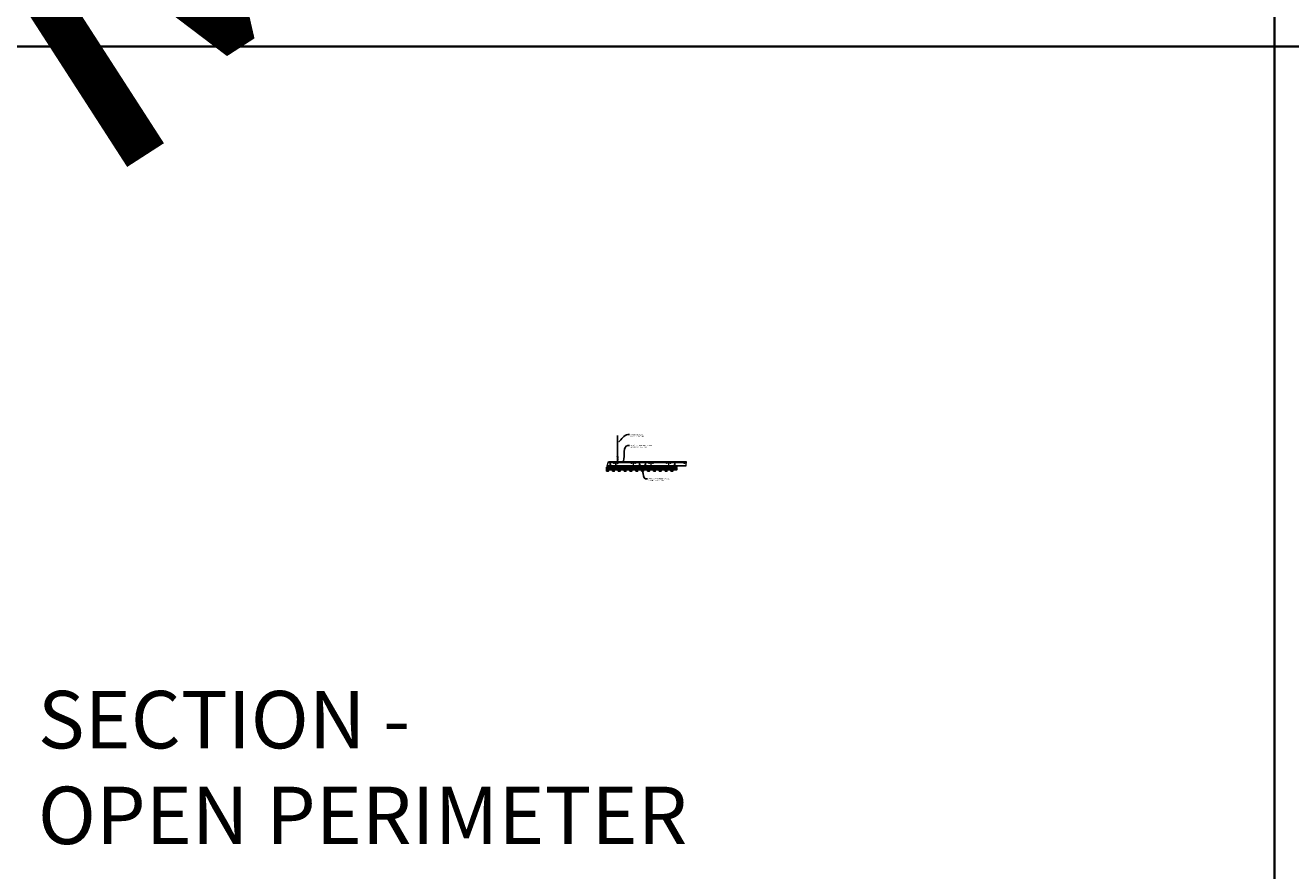
# Model space of a CAD drawing. Units: inches. Extents: x 0 to 3506, y 0 to 1152.
# Drawn here: x 870 to 1302, y 295 to 583 of the extents above; entities that cross this region are included whole.
import ezdxf
from ezdxf import colors
from ezdxf.entities.mleader import LeaderData, LeaderLine
from ezdxf.enums import TextEntityAlignment as Align
from ezdxf.math import Vec2, Vec3

# ---------------------------------------------------------------- set-up
doc = ezdxf.new("R2010")
doc.units = ezdxf.units.IN
doc.header["$MEASUREMENT"] = 0
for name, color, linetype, lineweight in [('Z-ANNO-NOTE', 7, 'Continuous', 35), ('Z-CLNG-SCRIM', 2, 'Continuous', 50), ('Z-CLNG-SUSP', 3, 'Continuous', 18), ('Z-CLNG-TEES', 3, 'Continuous', 18), ('Z-CLNG-WOOD', 5, 'Continuous', 25), ('Z-CLNG-WOOD-PATT', 2, 'Continuous', 15)]:
    doc.layers.add(name, color=color, linetype=linetype, lineweight=lineweight)
doc.layers.add('Z-ANNO-NPLT', color=252, linetype='Continuous', lineweight=35, plot=False)
doc.layers.add('Z-ANNO-RDME', color=252, linetype='Continuous', lineweight=35, plot=False)
doc.styles.add('1-4', font='arial.ttf', dxfattribs={"height": 0.375})
doc.styles.get("Standard").update_dxf_attribs({"font": 'arial.ttf', "height": 0.09375})
pattern_1 = [(0, (996.3856, 424.4044), (1.5, 1.5), [0.075, -1.425]), (0, (995.3356, 424.5544), (1.5, 1.5), [0.15, -1.35]), (0, (996.3106, 424.6294), (1.5, 1.5), [0.075, -1.425]), (0, (995.4106, 424.7794), (1.5, 1.5), [0.075, -1.425]), (0, (996.3106, 424.8544), (1.5, 1.5), [0.075, -1.425]), (0, (995.4856, 424.9294), (1.5, 1.5), [0.075, -1.425]), (0, (996.3106, 425.0044), (1.5, 1.5), [0.075, -1.425]), (0, (995.4856, 425.1544), (1.5, 1.5), [0.075, -0.825, 0.075, -0.525]), (0, (995.4856, 425.3044), (1.5, 1.5), [0.15, -0.75, 0.075, -0.525]), (0, (995.4106, 425.5294), (1.5, 1.5), [0.075, -0.225, 0.075, -0.6, 0.075, -0.45]), (0, (995.3356, 425.6794), (1.5, 1.5), [0.075, -0.3, 0.15, -0.975]), (0, (996.3106, 425.7544), (1.5, 1.5), [0.075, -1.425]), (0, (995.3356, 425.8294), (1.5, 1.5), [0.075, -0.375, 0.075, -0.975]), (45, (995.1856, 424.4044), (2e-16, 1.5), [0.212132, -1.90919]), (45, (996.4606, 424.4044), (2e-16, 1.5), [0.424264, -1.697056]), (45, (996.4606, 425.1544), (2e-16, 1.5), [0.106065, -2.015255]), (45, (995.1856, 425.3044), (2e-16, 1.5), [0.318198, -1.803122]), (45, (996.4606, 425.3044), (2e-16, 1.5), [0.53033, -1.59099]), (45, (996.4606, 425.5294), (2e-16, 1.5), [0.318198, -1.803122]), (315, (996.1606, 425.6794), (1.5, -3e-16), [0.106065, -2.015255]), (315, (995.6356, 424.4794), (1.5, -3e-16), [0.212132, -1.90919]), (315, (995.7106, 425.0794), (1.5, -3e-16), [0.212132, -1.90919]), (315, (996.1606, 424.7794), (1.5, -3e-16), [0.212132, -1.90919]), (315, (996.0856, 425.3794), (1.5, -3e-16), [0.212132, -1.90919]), (315, (996.1606, 425.5294), (1.5, -3e-16), [0.318198, -1.803122]), (315, (995.7856, 424.6294), (1.5, -3e-16), [0.318198, -1.803122]), (315, (996.0106, 424.7044), (1.5, -3e-16), [0.318198, -1.803122]), (315, (995.7856, 425.2294), (1.5, -3e-16), [0.318198, -1.803122]), (315, (995.9356, 425.3044), (1.5, -3e-16), [0.318198, -1.803122]), (26.56505, (995.26056, 424.7044), (1.5, 6e-10), [0.167705, -3.186397]), (26.56505, (996.38556, 424.6294), (1.5, 6e-10), [0.67082, -2.683282]), (26.56505, (996.38556, 424.8544), (1.5, 6e-10), [0.67082, -2.683282]), (26.56505, (996.38556, 425.0044), (1.5, 6e-10), [0.670821, -1.005, 0.335415, -1.342866]), (26.56505, (996.53556, 425.2294), (1.5, 6e-10), [0.167705, -3.186397]), (26.56505, (995.18556, 425.7544), (1.5, 6e-10), [0.167705, -3.186397]), (26.56505, (996.38556, 425.7544), (1.5, 6e-10), [0.33541, -3.018692]), (333.43495, (996.01056, 424.4044), (1.5, -6e-10), [0.33541, -3.018692]), (333.43495, (995.48556, 424.7794), (1.5, -6e-10), [0.33541, -3.018692]), (333.43495, (995.48556, 424.5544), (1.5, -6e-10), [0.167705, -3.186392]), (333.43495, (995.56056, 424.9294), (1.5, -6e-10), [0.503115, -2.850987]), (333.43495, (995.86056, 424.9294), (1.5, -6e-10), [0.33541, -3.018692]), (333.43495, (996.01056, 425.0044), (1.5, -6e-10), [0.33541, -3.018692]), (333.43495, (995.56056, 425.1544), (1.5, -6e-10), [0.167705, -3.186392]), (333.43495, (995.63556, 425.3044), (1.5, -6e-10), [0.167705, -3.186392]), (333.43495, (996.23556, 425.6044), (1.5, -6e-10), [0.167705, -3.186392]), (333.43495, (996.16056, 425.0794), (1.5, -6e-10), [0.167705, -3.186392]), (333.43495, (995.48556, 425.5294), (1.5, -6e-10), [0.503115, -2.850987]), (333.43495, (995.41056, 425.6794), (1.5, -6e-10), [0.33541, -3.018692]), (333.43495, (996.23556, 425.2294), (1.5, -6e-10), [0.1677, -1.5093, 0.1677, -1.509402]), (333.43495, (995.78556, 425.5294), (1.5, -6e-10), [0.33541, -3.018692]), (333.43495, (995.86056, 425.6794), (1.5, -6e-10), [0.33541, -3.018692]), (333.43495, (995.41056, 425.8294), (1.5, -6e-10), [0.33541, -3.018692]), (333.43495, (995.86056, 425.8294), (1.5, -6e-10), [0.33541, -3.018692])]
pattern_2 = [(90, (995.1856, 425.6044), (-1.5, 1.5), [0.075, -1.425]), (90, (995.0356, 424.5544), (-1.5, 1.5), [0.15, -1.35]), (90, (994.9606, 425.5294), (-1.5, 1.5), [0.075, -1.425]), (90, (994.8106, 424.6294), (-1.5, 1.5), [0.075, -1.425]), (90, (994.7356, 425.5294), (-1.5, 1.5), [0.075, -1.425]), (90, (994.6606, 424.7044), (-1.5, 1.5), [0.075, -1.425]), (90, (994.5856, 425.5294), (-1.5, 1.5), [0.075, -1.425]), (90, (994.4356, 424.7044), (-1.5, 1.5), [0.075, -0.825, 0.075, -0.525]), (90, (994.2856, 424.7044), (-1.5, 1.5), [0.15, -0.75, 0.075, -0.525]), (90, (994.0606, 424.6294), (-1.5, 1.5), [0.075, -0.225, 0.075, -0.6, 0.075, -0.45]), (90, (993.9106, 424.5544), (-1.5, 1.5), [0.075, -0.3, 0.15, -0.975]), (90, (993.8356, 425.5294), (-1.5, 1.5), [0.075, -1.425]), (90, (993.7606, 424.5544), (-1.5, 1.5), [0.075, -0.375, 0.075, -0.975]), (135, (995.1856, 424.4044), (-1.5, -4e-16), [0.212132, -1.90919]), (135, (995.1856, 425.6794), (-1.5, -4e-16), [0.424264, -1.697056]), (135, (994.4356, 425.6794), (-1.5, -4e-16), [0.106065, -2.015255]), (135, (994.2856, 424.4044), (-1.5, -4e-16), [0.318198, -1.803122]), (135, (994.2856, 425.6794), (-1.5, -4e-16), [0.53033, -1.59099]), (135, (994.0606, 425.6794), (-1.5, -4e-16), [0.318198, -1.803122]), (45, (993.9106, 425.3794), (-2e-16, 1.5), [0.106065, -2.015255]), (45, (995.1106, 424.8544), (-2e-16, 1.5), [0.212132, -1.90919]), (45, (994.5106, 424.9294), (-2e-16, 1.5), [0.212132, -1.90919]), (45, (994.8106, 425.3794), (-2e-16, 1.5), [0.212132, -1.90919]), (45, (994.2106, 425.3044), (-2e-16, 1.5), [0.212132, -1.90919]), (45, (994.0606, 425.3794), (-2e-16, 1.5), [0.318198, -1.803122]), (45, (994.9606, 425.0044), (-2e-16, 1.5), [0.318198, -1.803122]), (45, (994.8856, 425.2294), (-2e-16, 1.5), [0.318198, -1.803122]), (45, (994.3606, 425.0044), (-2e-16, 1.5), [0.318198, -1.803122]), (45, (994.2856, 425.1544), (-2e-16, 1.5), [0.318198, -1.803122]), (116.56505, (994.88556, 424.4794), (-6e-10, 1.5), [0.167705, -3.186397]), (116.56505, (994.96056, 425.6044), (-6e-10, 1.5), [0.67082, -2.683282]), (116.56505, (994.73556, 425.6044), (-6e-10, 1.5), [0.67082, -2.683282]), (116.56505, (994.58556, 425.6044), (-6e-10, 1.5), [0.670821, -1.005, 0.335415, -1.342866]), (116.56505, (994.36056, 425.7544), (-6e-10, 1.5), [0.167705, -3.186397]), (116.56505, (993.83556, 424.4044), (-6e-10, 1.5), [0.167705, -3.186397]), (116.56505, (993.83556, 425.6044), (-6e-10, 1.5), [0.33541, -3.018692]), (63.43495, (995.18556, 425.2294), (6e-10, 1.5), [0.33541, -3.018692]), (63.43495, (994.81056, 424.7044), (6e-10, 1.5), [0.33541, -3.018692]), (63.43495, (995.03556, 424.7044), (6e-10, 1.5), [0.167705, -3.186392]), (63.43495, (994.66056, 424.7794), (6e-10, 1.5), [0.503115, -2.850987]), (63.43495, (994.66056, 425.0794), (6e-10, 1.5), [0.33541, -3.018692]), (63.43495, (994.58556, 425.2294), (6e-10, 1.5), [0.33541, -3.018692]), (63.43495, (994.43556, 424.7794), (6e-10, 1.5), [0.167705, -3.186392]), (63.43495, (994.28556, 424.8544), (6e-10, 1.5), [0.167705, -3.186392]), (63.43495, (993.98556, 425.4544), (6e-10, 1.5), [0.167705, -3.186392]), (63.43495, (994.51056, 425.3794), (6e-10, 1.5), [0.167705, -3.186392]), (63.43495, (994.06056, 424.7044), (6e-10, 1.5), [0.503115, -2.850987]), (63.43495, (993.91056, 424.6294), (6e-10, 1.5), [0.33541, -3.018692]), (63.43495, (994.36056, 425.4544), (6e-10, 1.5), [0.1677, -1.5093, 0.1677, -1.509402]), (63.43495, (994.06056, 425.0044), (6e-10, 1.5), [0.33541, -3.018692]), (63.43495, (993.91056, 425.0794), (6e-10, 1.5), [0.33541, -3.018692]), (63.43495, (993.76056, 424.6294), (6e-10, 1.5), [0.33541, -3.018692]), (63.43495, (993.76056, 425.0794), (6e-10, 1.5), [0.33541, -3.018692])]
pattern_3 = [(0, (1008.3856, 424.4044), (1.5, 1.5), [0.075, -1.425]), (0, (1007.3356, 424.5544), (1.5, 1.5), [0.15, -1.35]), (0, (1008.3106, 424.6294), (1.5, 1.5), [0.075, -1.425]), (0, (1007.4106, 424.7794), (1.5, 1.5), [0.075, -1.425]), (0, (1008.3106, 424.8544), (1.5, 1.5), [0.075, -1.425]), (0, (1007.4856, 424.9294), (1.5, 1.5), [0.075, -1.425]), (0, (1008.3106, 425.0044), (1.5, 1.5), [0.075, -1.425]), (0, (1007.4856, 425.1544), (1.5, 1.5), [0.075, -0.825, 0.075, -0.525]), (0, (1007.4856, 425.3044), (1.5, 1.5), [0.15, -0.75, 0.075, -0.525]), (0, (1007.4106, 425.5294), (1.5, 1.5), [0.075, -0.225, 0.075, -0.6, 0.075, -0.45]), (0, (1007.3356, 425.6794), (1.5, 1.5), [0.075, -0.3, 0.15, -0.975]), (0, (1008.3106, 425.7544), (1.5, 1.5), [0.075, -1.425]), (0, (1007.3356, 425.8294), (1.5, 1.5), [0.075, -0.375, 0.075, -0.975]), (45, (1007.1856, 424.4044), (2e-16, 1.5), [0.212132, -1.90919]), (45, (1008.4606, 424.4044), (2e-16, 1.5), [0.424264, -1.697056]), (45, (1008.4606, 425.1544), (2e-16, 1.5), [0.106065, -2.015255]), (45, (1007.1856, 425.3044), (2e-16, 1.5), [0.318198, -1.803122]), (45, (1008.4606, 425.3044), (2e-16, 1.5), [0.53033, -1.59099]), (45, (1008.4606, 425.5294), (2e-16, 1.5), [0.318198, -1.803122]), (315, (1008.1606, 425.6794), (1.5, -3e-16), [0.106065, -2.015255]), (315, (1007.6356, 424.4794), (1.5, -3e-16), [0.212132, -1.90919]), (315, (1007.7106, 425.0794), (1.5, -3e-16), [0.212132, -1.90919]), (315, (1008.1606, 424.7794), (1.5, -3e-16), [0.212132, -1.90919]), (315, (1008.0856, 425.3794), (1.5, -3e-16), [0.212132, -1.90919]), (315, (1008.1606, 425.5294), (1.5, -3e-16), [0.318198, -1.803122]), (315, (1007.7856, 424.6294), (1.5, -3e-16), [0.318198, -1.803122]), (315, (1008.0106, 424.7044), (1.5, -3e-16), [0.318198, -1.803122]), (315, (1007.7856, 425.2294), (1.5, -3e-16), [0.318198, -1.803122]), (315, (1007.9356, 425.3044), (1.5, -3e-16), [0.318198, -1.803122]), (26.56505, (1007.26056, 424.7044), (1.5, 6e-10), [0.167705, -3.186397]), (26.56505, (1008.38556, 424.6294), (1.5, 6e-10), [0.67082, -2.683282]), (26.56505, (1008.38556, 424.8544), (1.5, 6e-10), [0.67082, -2.683282]), (26.56505, (1008.38556, 425.0044), (1.5, 6e-10), [0.670821, -1.005, 0.335415, -1.342866]), (26.56505, (1008.53556, 425.2294), (1.5, 6e-10), [0.167705, -3.186397]), (26.56505, (1007.18556, 425.7544), (1.5, 6e-10), [0.167705, -3.186397]), (26.56505, (1008.38556, 425.7544), (1.5, 6e-10), [0.33541, -3.018692]), (333.43495, (1008.01056, 424.4044), (1.5, -6e-10), [0.33541, -3.018692]), (333.43495, (1007.48556, 424.7794), (1.5, -6e-10), [0.33541, -3.018692]), (333.43495, (1007.48556, 424.5544), (1.5, -6e-10), [0.167705, -3.186392]), (333.43495, (1007.56056, 424.9294), (1.5, -6e-10), [0.503115, -2.850987]), (333.43495, (1007.86056, 424.9294), (1.5, -6e-10), [0.33541, -3.018692]), (333.43495, (1008.01056, 425.0044), (1.5, -6e-10), [0.33541, -3.018692]), (333.43495, (1007.56056, 425.1544), (1.5, -6e-10), [0.167705, -3.186392]), (333.43495, (1007.63556, 425.3044), (1.5, -6e-10), [0.167705, -3.186392]), (333.43495, (1008.23556, 425.6044), (1.5, -6e-10), [0.167705, -3.186392]), (333.43495, (1008.16056, 425.0794), (1.5, -6e-10), [0.167705, -3.186392]), (333.43495, (1007.48556, 425.5294), (1.5, -6e-10), [0.503115, -2.850987]), (333.43495, (1007.41056, 425.6794), (1.5, -6e-10), [0.33541, -3.018692]), (333.43495, (1008.23556, 425.2294), (1.5, -6e-10), [0.1677, -1.5093, 0.1677, -1.509402]), (333.43495, (1007.78556, 425.5294), (1.5, -6e-10), [0.33541, -3.018692]), (333.43495, (1007.86056, 425.6794), (1.5, -6e-10), [0.33541, -3.018692]), (333.43495, (1007.41056, 425.8294), (1.5, -6e-10), [0.33541, -3.018692]), (333.43495, (1007.86056, 425.8294), (1.5, -6e-10), [0.33541, -3.018692])]
pattern_4 = [(90, (1007.1856, 425.6044), (-1.5, 1.5), [0.075, -1.425]), (90, (1007.0356, 424.5544), (-1.5, 1.5), [0.15, -1.35]), (90, (1006.9606, 425.5294), (-1.5, 1.5), [0.075, -1.425]), (90, (1006.8106, 424.6294), (-1.5, 1.5), [0.075, -1.425]), (90, (1006.7356, 425.5294), (-1.5, 1.5), [0.075, -1.425]), (90, (1006.6606, 424.7044), (-1.5, 1.5), [0.075, -1.425]), (90, (1006.5856, 425.5294), (-1.5, 1.5), [0.075, -1.425]), (90, (1006.4356, 424.7044), (-1.5, 1.5), [0.075, -0.825, 0.075, -0.525]), (90, (1006.2856, 424.7044), (-1.5, 1.5), [0.15, -0.75, 0.075, -0.525]), (90, (1006.0606, 424.6294), (-1.5, 1.5), [0.075, -0.225, 0.075, -0.6, 0.075, -0.45]), (90, (1005.9106, 424.5544), (-1.5, 1.5), [0.075, -0.3, 0.15, -0.975]), (90, (1005.8356, 425.5294), (-1.5, 1.5), [0.075, -1.425]), (90, (1005.7606, 424.5544), (-1.5, 1.5), [0.075, -0.375, 0.075, -0.975]), (135, (1007.1856, 424.4044), (-1.5, -4e-16), [0.212132, -1.90919]), (135, (1007.1856, 425.6794), (-1.5, -4e-16), [0.424264, -1.697056]), (135, (1006.4356, 425.6794), (-1.5, -4e-16), [0.106065, -2.015255]), (135, (1006.2856, 424.4044), (-1.5, -4e-16), [0.318198, -1.803122]), (135, (1006.2856, 425.6794), (-1.5, -4e-16), [0.53033, -1.59099]), (135, (1006.0606, 425.6794), (-1.5, -4e-16), [0.318198, -1.803122]), (45, (1005.9106, 425.3794), (-2e-16, 1.5), [0.106065, -2.015255]), (45, (1007.1106, 424.8544), (-2e-16, 1.5), [0.212132, -1.90919]), (45, (1006.5106, 424.9294), (-2e-16, 1.5), [0.212132, -1.90919]), (45, (1006.8106, 425.3794), (-2e-16, 1.5), [0.212132, -1.90919]), (45, (1006.2106, 425.3044), (-2e-16, 1.5), [0.212132, -1.90919]), (45, (1006.0606, 425.3794), (-2e-16, 1.5), [0.318198, -1.803122]), (45, (1006.9606, 425.0044), (-2e-16, 1.5), [0.318198, -1.803122]), (45, (1006.8856, 425.2294), (-2e-16, 1.5), [0.318198, -1.803122]), (45, (1006.3606, 425.0044), (-2e-16, 1.5), [0.318198, -1.803122]), (45, (1006.2856, 425.1544), (-2e-16, 1.5), [0.318198, -1.803122]), (116.56505, (1006.88556, 424.4794), (-6e-10, 1.5), [0.167705, -3.186397]), (116.56505, (1006.96056, 425.6044), (-6e-10, 1.5), [0.67082, -2.683282]), (116.56505, (1006.73556, 425.6044), (-6e-10, 1.5), [0.67082, -2.683282]), (116.56505, (1006.58556, 425.6044), (-6e-10, 1.5), [0.670821, -1.005, 0.335415, -1.342866]), (116.56505, (1006.36056, 425.7544), (-6e-10, 1.5), [0.167705, -3.186397]), (116.56505, (1005.83556, 424.4044), (-6e-10, 1.5), [0.167705, -3.186397]), (116.56505, (1005.83556, 425.6044), (-6e-10, 1.5), [0.33541, -3.018692]), (63.43495, (1007.18556, 425.2294), (6e-10, 1.5), [0.33541, -3.018692]), (63.43495, (1006.81056, 424.7044), (6e-10, 1.5), [0.33541, -3.018692]), (63.43495, (1007.03556, 424.7044), (6e-10, 1.5), [0.167705, -3.186392]), (63.43495, (1006.66056, 424.7794), (6e-10, 1.5), [0.503115, -2.850987]), (63.43495, (1006.66056, 425.0794), (6e-10, 1.5), [0.33541, -3.018692]), (63.43495, (1006.58556, 425.2294), (6e-10, 1.5), [0.33541, -3.018692]), (63.43495, (1006.43556, 424.7794), (6e-10, 1.5), [0.167705, -3.186392]), (63.43495, (1006.28556, 424.8544), (6e-10, 1.5), [0.167705, -3.186392]), (63.43495, (1005.98556, 425.4544), (6e-10, 1.5), [0.167705, -3.186392]), (63.43495, (1006.51056, 425.3794), (6e-10, 1.5), [0.167705, -3.186392]), (63.43495, (1006.06056, 424.7044), (6e-10, 1.5), [0.503115, -2.850987]), (63.43495, (1005.91056, 424.6294), (6e-10, 1.5), [0.33541, -3.018692]), (63.43495, (1006.36056, 425.4544), (6e-10, 1.5), [0.1677, -1.5093, 0.1677, -1.509402]), (63.43495, (1006.06056, 425.0044), (6e-10, 1.5), [0.33541, -3.018692]), (63.43495, (1005.91056, 425.0794), (6e-10, 1.5), [0.33541, -3.018692]), (63.43495, (1005.76056, 424.6294), (6e-10, 1.5), [0.33541, -3.018692]), (63.43495, (1005.76056, 425.0794), (6e-10, 1.5), [0.33541, -3.018692])]

msp = doc.modelspace()

# ---------------------------------------------------------------- hatches: boundary and pattern name
at = {"layer": 'Z-CLNG-WOOD-PATT'}
h = msp.add_hatch(dxfattribs=at)
h.set_pattern_fill('ENDGRAIN', color=256, scale=1.5, style=0)
h.set_pattern_definition(pattern_1)
h.paths.add_polyline_path([(1068.625, 432.402781), (1068.1875, 432.402781), (1068, 432.402781), (1068, 431.027781), (1068.625, 431.027781)])
h = msp.add_hatch(dxfattribs=at)
h.set_pattern_fill('ENDGRAIN', color=256, scale=1.5, angle=90, style=0)
h.set_pattern_definition(pattern_2)
h.paths.add_polyline_path([(1070.625, 432.402781), (1070, 432.402781), (1070, 431.027781), (1070.625, 431.027781)])
h = msp.add_hatch(dxfattribs=at)
h.set_pattern_fill('ENDGRAIN', color=256, scale=1.5, style=0)
h.set_pattern_definition(pattern_1)
h.paths.add_polyline_path([(1072, 431.027781), (1072.625, 431.027781), (1072.625, 432.402781), (1072, 432.402781)])
h = msp.add_hatch(dxfattribs=at)
h.set_pattern_fill('ENDGRAIN', color=256, scale=1.5, angle=90, style=0)
h.set_pattern_definition(pattern_2)
h.paths.add_polyline_path([(1074.625, 432.402781), (1074, 432.402781), (1074, 431.027781), (1074.625, 431.027781)])
h = msp.add_hatch(dxfattribs=at)
h.set_pattern_fill('ENDGRAIN', color=256, scale=1.5, style=0)
h.set_pattern_definition(pattern_1)
h.paths.add_polyline_path([(1076, 431.027781), (1076.625, 431.027781), (1076.625, 432.402781), (1076, 432.402781)])
h = msp.add_hatch(dxfattribs=at)
h.set_pattern_fill('ENDGRAIN', color=256, scale=1.5, angle=90, style=0)
h.set_pattern_definition(pattern_2)
h.paths.add_polyline_path([(1078.625, 432.402781), (1078, 432.402781), (1078, 431.027781), (1078.625, 431.027781)])
h = msp.add_hatch(dxfattribs=at)
h.set_pattern_fill('ENDGRAIN', color=256, scale=1.5, style=0)
h.set_pattern_definition(pattern_3)
h.paths.add_polyline_path([(1080.625, 432.402781), (1080.1875, 432.402781), (1080, 432.402781), (1080, 431.027781), (1080.625, 431.027781)])
h = msp.add_hatch(dxfattribs=at)
h.set_pattern_fill('ENDGRAIN', color=256, scale=1.5, angle=90, style=0)
h.set_pattern_definition(pattern_4)
h.paths.add_polyline_path([(1082.625, 432.402781), (1082, 432.402781), (1082, 431.027781), (1082.625, 431.027781)])
h = msp.add_hatch(dxfattribs=at)
h.set_pattern_fill('ENDGRAIN', color=256, scale=1.5, style=0)
h.set_pattern_definition(pattern_3)
h.paths.add_polyline_path([(1084, 431.027781), (1084.625, 431.027781), (1084.625, 432.402781), (1084, 432.402781)])
h = msp.add_hatch(dxfattribs=at)
h.set_pattern_fill('ENDGRAIN', color=256, scale=1.5, angle=90, style=0)
h.set_pattern_definition(pattern_4)
h.paths.add_polyline_path([(1086.625, 432.402781), (1086, 432.402781), (1086, 431.027781), (1086.625, 431.027781)])
h = msp.add_hatch(dxfattribs=at)
h.set_pattern_fill('ENDGRAIN', color=256, scale=1.5, style=0)
h.set_pattern_definition(pattern_3)
h.paths.add_polyline_path([(1088, 431.027781), (1088.625, 431.027781), (1088.625, 432.402781), (1088, 432.402781)])
h = msp.add_hatch(dxfattribs=at)
h.set_pattern_fill('ENDGRAIN', color=256, scale=1.5, angle=90, style=0)
h.set_pattern_definition(pattern_4)
h.paths.add_polyline_path([(1090.625, 432.402781), (1090, 432.402781), (1090, 431.027781), (1090.625, 431.027781)])

# ---------------------------------------------------------------- linework, layer by layer
at = {"layer": 'Z-ANNO-NPLT'}
for p, q in [((1296, 1152), (1296, 0)), ((1728, 576), (0, 576)), ((1728, 576), (0, 576))]:
    msp.add_line(p, q, dxfattribs=at)
at = {"layer": 'Z-CLNG-SCRIM', "lineweight": 40}
msp.add_line((1068, 432.402781), (1092.0625, 432.402781), dxfattribs=at)
at = {"layer": 'Z-CLNG-SUSP'}
for p, q in [((1071.7602, 435.982663), (1071.7602, 443.23606)), ((1071.8648, 436.047691), (1071.8648, 443.23606)), ((1069.36977, 433.527781), (1069.21977, 433.477781)), ((1069.36977, 433.427781), (1069.21977, 433.377781)), ((1069.36977, 433.327781), (1069.21977, 433.277781)), ((1069.36977, 433.227781), (1069.21977, 433.177781)), ((1069.36977, 433.127781), (1069.21977, 433.077781)), ((1069.36977, 433.027781), (1069.21977, 432.977781)), ((1069.36977, 432.927781), (1069.21977, 432.877781)), ((1069.36977, 432.827781), (1069.21977, 432.777781)), ((1069.36977, 432.727781), (1069.21977, 432.677781)), ((1071.678447, 435.931838), (1071.8648, 436.047691)), ((1071.678447, 435.671838), (1071.8648, 435.787691)), ((1071.678447, 435.411838), (1071.8648, 435.527691)), ((1071.678447, 435.151838), (1071.8648, 435.267691)), ((1071.7602, 436.057658), (1071.681588, 436.103421)), ((1071.7602, 435.797658), (1071.681588, 435.843421)), ((1071.7602, 435.537658), (1071.681588, 435.583421)), ((1071.7602, 435.277658), (1071.681588, 435.323421)), ((1071.7602, 435.017658), (1071.681588, 435.063421)), ((1071.7602, 436.177109), (1071.736265, 436.19256)), ((1071.7602, 435.859497), (1071.944713, 435.974206)), ((1071.7602, 435.722663), (1071.7602, 435.859497)), ((1071.7602, 435.599497), (1071.944713, 435.714206)), ((1071.7602, 435.462663), (1071.7602, 435.599497)), ((1071.7602, 435.339497), (1071.944713, 435.454206)), ((1071.7602, 435.202663), (1071.7602, 435.339497)), ((1071.7602, 435.079497), (1071.944713, 435.194206)), ((1071.7602, 433.756437), (1071.7602, 435.079497)), ((1071.793331, 434.921605), (1071.8648, 434.999064)), ((1071.8648, 436.109584), (1071.943412, 436.063822)), ((1071.8648, 435.787691), (1071.8648, 435.924525)), ((1071.8648, 435.849584), (1071.943412, 435.803822)), ((1071.8648, 435.527691), (1071.8648, 435.664525)), ((1071.8648, 435.589584), (1071.943412, 435.543822)), ((1071.8648, 435.267691), (1071.8648, 435.404525)), ((1071.8648, 435.329584), (1071.943412, 435.283822)), ((1071.8648, 434.999064), (1071.8648, 435.144525)), ((1071.8648, 435.069584), (1071.943412, 435.023822)), ((1071.8648, 433.756437), (1071.8648, 434.795957)), ((1071.897931, 434.880721), (1071.955538, 434.943157)), ((1079.36977, 433.527781), (1079.21977, 433.477781)), ((1079.36977, 433.427781), (1079.21977, 433.377781)), ((1079.36977, 433.327781), (1079.21977, 433.277781)), ((1079.36977, 433.227781), (1079.21977, 433.177781)), ((1079.36977, 433.127781), (1079.21977, 433.077781)), ((1079.36977, 433.027781), (1079.21977, 432.977781)), ((1079.36977, 432.927781), (1079.21977, 432.877781)), ((1079.36977, 432.827781), (1079.21977, 432.777781)), ((1079.36977, 432.727781), (1079.21977, 432.677781)), ((1081.36977, 433.527781), (1081.21977, 433.477781)), ((1081.36977, 433.427781), (1081.21977, 433.377781)), ((1081.36977, 433.327781), (1081.21977, 433.277781)), ((1081.36977, 433.227781), (1081.21977, 433.177781)), ((1081.36977, 433.127781), (1081.21977, 433.077781)), ((1081.36977, 433.027781), (1081.21977, 432.977781)), ((1081.36977, 432.927781), (1081.21977, 432.877781)), ((1081.36977, 432.827781), (1081.21977, 432.777781)), ((1081.36977, 432.727781), (1081.21977, 432.677781)), ((1091.36977, 433.527781), (1091.21977, 433.477781)), ((1091.36977, 433.427781), (1091.21977, 433.377781)), ((1091.36977, 433.327781), (1091.21977, 433.277781)), ((1091.36977, 433.227781), (1091.21977, 433.177781)), ((1091.36977, 433.127781), (1091.21977, 433.077781)), ((1091.36977, 433.027781), (1091.21977, 432.977781)), ((1091.36977, 432.927781), (1091.21977, 432.877781)), ((1091.36977, 432.827781), (1091.21977, 432.777781)), ((1091.36977, 432.727781), (1091.21977, 432.677781))]:
    msp.add_line(p, q, dxfattribs=at)
for points in [[(1069.45727, 432.412781), (1069.45727, 432.402781), (1069.13227, 432.402781), (1069.13227, 432.412781)], [(1069.24977, 432.602781), (1069.24977, 433.465281), (1069.29477, 433.652781), (1069.33977, 433.465281), (1069.33977, 432.602781)], [(1079.45727, 432.412781), (1079.45727, 432.402781), (1079.13227, 432.402781), (1079.13227, 432.412781)], [(1079.24977, 432.602781), (1079.24977, 433.465281), (1079.29477, 433.652781), (1079.33977, 433.465281), (1079.33977, 432.602781)], [(1081.45727, 432.412781), (1081.45727, 432.402781), (1081.13227, 432.402781), (1081.13227, 432.412781)], [(1081.24977, 432.602781), (1081.24977, 433.465281), (1081.29477, 433.652781), (1081.33977, 433.465281), (1081.33977, 432.602781)], [(1091.45727, 432.412781), (1091.45727, 432.402781), (1091.13227, 432.402781), (1091.13227, 432.412781)], [(1091.24977, 432.602781), (1091.24977, 433.465281), (1091.29477, 433.652781), (1091.33977, 433.465281), (1091.33977, 432.602781)]]:
    msp.add_lwpolyline(points, dxfattribs=at)
msp.add_circle((1071.7079, 436.14862), 0.0523, dxfattribs=at)
for centre, radius, start, end in [((1071.7079, 435.88862), 0.0523, 119.46249093, 239.79504408), ((1071.7079, 435.62862), 0.0523, 119.46249093, 239.79504408), ((1071.7079, 435.36862), 0.0523, 119.46249093, 239.79504408), ((1071.7079, 435.10862), 0.0523, 119.46249093, 239.79504408), ((1071.8852, 434.83684), 0.125, 137.30326429, 180), ((1071.8125, 433.777781), 0.056488, 202.20086243, 337.79913757), ((1071.9898, 434.795957), 0.125, 137.30326429, 180), ((1071.9171, 436.018622), 0.0523, 301.86860697, 59.79504408), ((1071.9171, 435.758622), 0.0523, 301.86860697, 59.79504408), ((1071.9171, 435.498622), 0.0523, 301.86860697, 59.79504408), ((1071.9171, 435.238622), 0.0523, 301.86860697, 59.79504408), ((1071.9171, 434.978622), 0.0523, 317.30326429, 59.79504408)]:
    msp.add_arc(centre, radius, start, end, dxfattribs=at)
at = {"layer": 'Z-CLNG-SUSP', "extrusion": (0, 0, -1)}
for centre in [(1069.13227, 432.602781), (1079.13227, 432.602781), (1081.13227, 432.602781), (1091.13227, 432.602781)]:
    msp.add_ellipse(centre, major_axis=(0, -0.19), ratio=0.6184210526, start_param=4.7123889804, end_param=6.2831853072, dxfattribs=at)
at = {"layer": 'Z-CLNG-SUSP'}
for centre in [(1069.45727, 432.602781), (1079.45727, 432.602781), (1081.45727, 432.602781), (1091.45727, 432.602781)]:
    msp.add_ellipse(centre, major_axis=(0, -0.19), ratio=0.6184210526, start_param=4.7123889804, end_param=6.2831853072, dxfattribs=at)
at = {"layer": 'Z-CLNG-TEES'}
for p, q in [((1068.1875, 432.902781), (1095.1875, 432.902781)), ((1068.210248, 432.965281), (1095.1875, 432.965281)), ((1068.585592, 433.996531), (1071.7602, 433.996531)), ((1068.733455, 434.402781), (1071.7602, 434.402781)), ((1071.8648, 434.402781), (1095.1875, 434.402781)), ((1071.8648, 433.996531), (1095.1875, 433.996531)), ((1095.1875, 434.402781), (1095.1875, 433.777781)), ((1095.1875, 432.902781), (1095.1875, 433.152781))]:
    msp.add_line(p, q, dxfattribs=at)
for points in [[(1068.1875, 432.902781), (1068.733455, 434.402781)], [(1095.1875, 433.777781), (1095.125, 433.777781), (1095.125, 433.152781), (1095.1875, 433.152781)]]:
    msp.add_lwpolyline(points, dxfattribs=at)
for points in [[(1071.125, 433.152781), (1071.25, 433.152781), (1071.25, 433.777781), (1071.125, 433.777781)], [(1077.125, 433.152781), (1077.25, 433.152781), (1077.25, 433.777781), (1077.125, 433.777781)], [(1083.125, 433.152781), (1083.25, 433.152781), (1083.25, 433.777781), (1083.125, 433.777781)], [(1089.125, 433.152781), (1089.25, 433.152781), (1089.25, 433.777781), (1089.125, 433.777781)]]:
    msp.add_lwpolyline(points, close=True, dxfattribs=at)
for centre in [(1070.5625, 433.777781), (1076.5625, 433.777781), (1077.8125, 433.777781), (1082.5625, 433.777781), (1083.8125, 433.777781), (1088.5625, 433.777781), (1089.8125, 433.777781), (1094.5625, 433.777781)]:
    msp.add_circle(centre, 0.125, dxfattribs=at)
msp.add_arc((1071.8125, 433.777781), 0.125, 114.73361394, 65.26638605, dxfattribs=at)
at = {"layer": 'Z-CLNG-WOOD'}
for points in [[(1068, 431.027781), (1068.625, 431.027781), (1068.625, 432.402781), (1068, 432.402781)], [(1068.1875, 432.402781), (1080.0625, 432.402781), (1080.0625, 432.902781), (1068.1875, 432.902781)], [(1070, 431.027781), (1070.625, 431.027781), (1070.625, 432.402781), (1070, 432.402781)], [(1072, 431.027781), (1072.625, 431.027781), (1072.625, 432.402781), (1072, 432.402781)], [(1074, 431.027781), (1074.625, 431.027781), (1074.625, 432.402781), (1074, 432.402781)], [(1076, 431.027781), (1076.625, 431.027781), (1076.625, 432.402781), (1076, 432.402781)], [(1078, 431.027781), (1078.625, 431.027781), (1078.625, 432.402781), (1078, 432.402781)], [(1080, 431.027781), (1080.625, 431.027781), (1080.625, 432.402781), (1080, 432.402781)], [(1080.1875, 432.402781), (1092.0625, 432.402781), (1092.0625, 432.902781), (1080.1875, 432.902781)], [(1082, 431.027781), (1082.625, 431.027781), (1082.625, 432.402781), (1082, 432.402781)], [(1084, 431.027781), (1084.625, 431.027781), (1084.625, 432.402781), (1084, 432.402781)], [(1086, 431.027781), (1086.625, 431.027781), (1086.625, 432.402781), (1086, 432.402781)], [(1088, 431.027781), (1088.625, 431.027781), (1088.625, 432.402781), (1088, 432.402781)], [(1090, 431.027781), (1090.625, 431.027781), (1090.625, 432.402781), (1090, 432.402781)]]:
    msp.add_lwpolyline(points, close=True, dxfattribs=at)
for points in [[(1070, 432.027781), (1068.625, 432.027781)], [(1072, 432.027781), (1070.625, 432.027781)], [(1074, 432.027781), (1072.625, 432.027781)], [(1076, 432.027781), (1074.625, 432.027781)], [(1078, 432.027781), (1076.625, 432.027781)], [(1080, 432.027781), (1078.625, 432.027781)], [(1082, 432.027781), (1080.625, 432.027781)], [(1084, 432.027781), (1082.625, 432.027781)], [(1086, 432.027781), (1084.625, 432.027781)], [(1088, 432.027781), (1086.625, 432.027781)], [(1090, 432.027781), (1088.625, 432.027781)], [(1090.625, 431.527781), (1092.0625, 431.527781), (1092.0625, 432.027781), (1090.625, 432.027781)], [(1068.625, 431.527781), (1070, 431.527781)], [(1070.625, 431.527781), (1072, 431.527781)], [(1072.625, 431.527781), (1074, 431.527781)], [(1074.625, 431.527781), (1076, 431.527781)], [(1076.625, 431.527781), (1078, 431.527781)], [(1078.625, 431.527781), (1080, 431.527781)], [(1080.625, 431.527781), (1082, 431.527781)], [(1082.625, 431.527781), (1084, 431.527781)], [(1084.625, 431.527781), (1086, 431.527781)], [(1086.625, 431.527781), (1088, 431.527781)], [(1088.625, 431.527781), (1090, 431.527781)]]:
    msp.add_lwpolyline(points, dxfattribs=at)

# ---------------------------------------------------------------- texts
at = {"layer": 'Z-ANNO-NPLT'}
msp.add_text('5/8" THICK MEMBERS', height=132, rotation=32.82587975, dxfattribs=at).set_placement((11.245932, 115.857532), align=Align.TOP_LEFT)
at = {"layer": 'Z-ANNO-RDME', "insert": (873.875309, 297.58251), "char_height": 19.61711113, "width": 412.22692483, "attachment_point": 7}
msp.add_mtext('SECTION -\\POPEN PERIMETER', dxfattribs=at)

# ---------------------------------------------------------------- leaders
at = {"layer": 'Z-ANNO-NOTE'}
ml = msp.add_multileader_mtext('Standard', dxfattribs=at)
ml.set_content('HANGER WIRE (BY\\PSUBCONTRACTOR)', color=256, style='1-4')
ml.set_leader_properties()
ml.build(insert=Vec2(0, 0))
ml.multileader.update_dxf_attribs({"leader_type": 2, "text_right_attachment_type": 3, "dogleg_length": 0.36, "arrow_head_size": 0.375, "scale": 4})
ctx = ml.context
ctx.base_point, ctx.scale, ctx.char_height, ctx.arrow_head_size, ctx.landing_gap_size, ctx.plane_origin = Vec3(1075.825659, 443.519146), 4, 0.375, 0.375, 0.36, Vec3(1071.749157, 440.853085)
ctx.right_attachment = 3
notes = []
notes.append((ctx, [(0, (1, 1, 0), (1074.385659, 443.519146), (1, 0), 1.44, [(0, [(1071.8648, 440.805184), (1075.2255, 443.519146)], 0, [])])]))
ctx.mtext.insert, ctx.mtext.flow_direction = Vec3(1076.185659, 443.761771), 5
ml = msp.add_multileader_mtext('Standard', dxfattribs=at)
ml.set_content('15/16" HD T-BAR MAINRUNNER\\P(BY SUBCONTRACTOR)', color=256, style='1-4')
ml.set_leader_properties()
ml.build(insert=Vec2(0, 0))
ml.multileader.update_dxf_attribs({"leader_type": 2, "text_right_attachment_type": 3, "dogleg_length": 0.36, "arrow_head_size": 0.375, "scale": 4})
ctx = ml.context
ctx.base_point, ctx.scale, ctx.char_height, ctx.arrow_head_size, ctx.landing_gap_size, ctx.plane_origin = Vec3(1075.825659, 439.796597), 4, 0.375, 0.375, 0.36, Vec3(1071.749157, 437.130536)
ctx.right_attachment = 3
notes.append((ctx, [(0, (1, 1, 0), (1074.385659, 439.796597), (1, 0), 1.44, [(0, [(1073.734801, 434.213814), (1075.2255, 439.796597)], 0, [])])]))
ctx.mtext.insert, ctx.mtext.flow_direction = Vec3(1076.185659, 440.039221), 5
ml = msp.add_multileader_mtext('Standard', dxfattribs=at)
ml.set_content('9WOOD CROSSPIECE / DOWEL \\PCEILING GRILLE (TYP) ', color=256, style='1-4')
ml.set_leader_properties()
ml.build(insert=Vec2(0, 0))
ml.multileader.update_dxf_attribs({"leader_type": 2, "text_right_attachment_type": 3, "dogleg_length": 0.36, "arrow_head_size": 0.375, "scale": 4})
ctx = ml.context
ctx.base_point, ctx.scale, ctx.char_height, ctx.arrow_head_size, ctx.landing_gap_size, ctx.plane_origin = Vec3(1081.962986, 428.43899), 4, 0.375, 0.375, 0.36, Vec3(1077.886483, 425.772929)
ctx.right_attachment = 3
notes.append((ctx, [(0, (1, 1, 0), (1080.522986, 428.43899), (1, 0), 1.44, [(0, [(1080.197376, 431.390581), (1081.362826, 428.43899)], 0, [])])]))
ctx.mtext.insert, ctx.mtext.flow_direction = Vec3(1082.322986, 428.681615), 5
for ctx, leaders in notes:
    for number, flags, end, landing, length, lines in leaders:
        leader = LeaderData()
        leader.index, (leader.has_last_leader_line, leader.has_dogleg_vector, leader.attachment_direction) = number, flags
        leader.last_leader_point, leader.dogleg_vector, leader.dogleg_length = Vec3(end), Vec3(landing), length
        for number, points, colour, breaks in lines:
            line = LeaderLine()
            line.index, line.vertices, line.color, line.breaks = number, Vec3.list(points), colors.encode_raw_color(colour), breaks
            leader.lines.append(line)
        ctx.leaders.append(leader)

doc.saveas('drawing.dxf')
